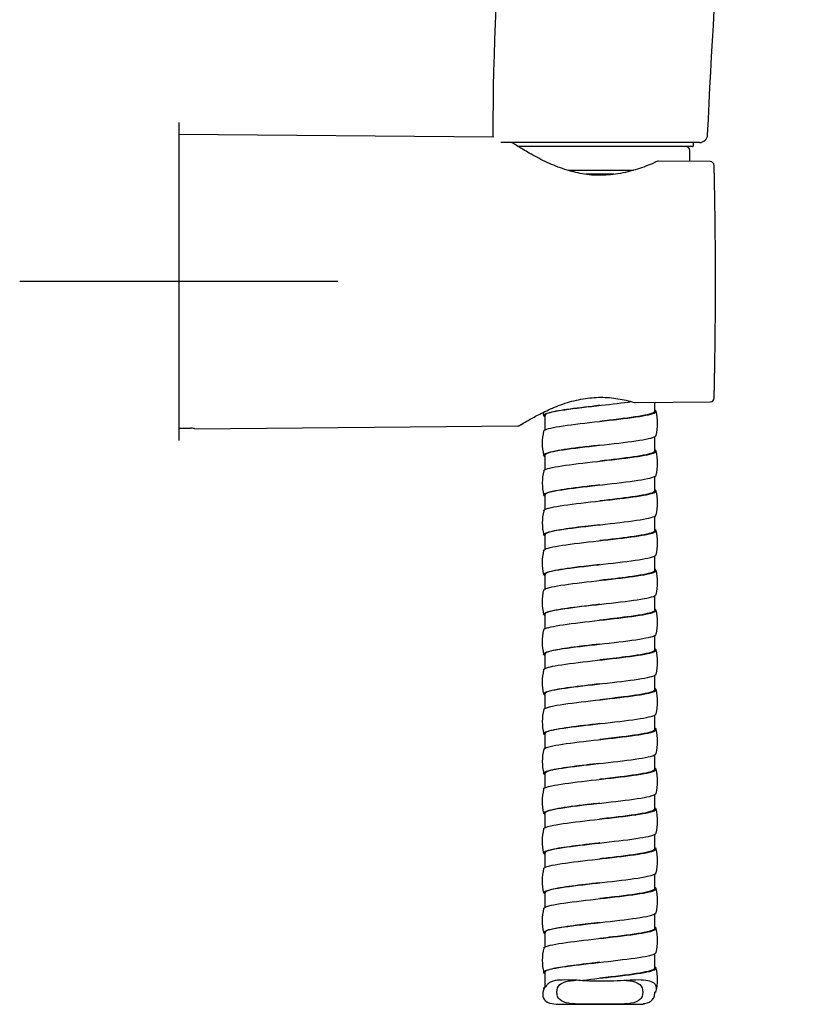
# Model space of a CAD drawing. Units: millimetres. Extents: x -18 to 376, y -18 to 707.
# Drawn here: x 213 to 313, y 391 to 515 of the extents above; entities that cross this region are included whole.
import ezdxf
from ezdxf.lldxf.tags import DXFTag

# ---------------------------------------------------------------- set-up
doc = ezdxf.new("R2010")
doc.units = ezdxf.units.MM
for name, color, linetype in [('$DDT_AUDIT_GENERATED_(4A1)', 7, 'Continuous'), ('$DDT_AUDIT_GENERATED_(4A7)', 7, 'Continuous'), ('$DDT_AUDIT_GENERATED_(83)', 7, 'Continuous'), ('$DDT_AUDIT_GENERATED_(97)', 7, 'Continuous'), ('4240245_SCHLAUCH', 7, 'Continuous'), ('Default', 7, 'Continuous')]:
    doc.layers.add(name, color=color, linetype=linetype)
tags = doc.linetypes.add('CENTER2', pattern=[28.575, 19.05, -3.175, 3.175, -3.175]).pattern_tags.tags
tags[10:11] = [DXFTag(74, 4), DXFTag(75, 0), DXFTag(340, '0'), DXFTag(46, 0.0), DXFTag(50, 0.0), DXFTag(44, 0.0), DXFTag(45, 0.0)]
tags[8:9] = [DXFTag(74, 4), DXFTag(75, 0), DXFTag(340, '0'), DXFTag(46, 0.0), DXFTag(50, 0.0), DXFTag(44, 0.0), DXFTag(45, 0.0)]
tags[6:7] = [DXFTag(74, 4), DXFTag(75, 0), DXFTag(340, '0'), DXFTag(46, 0.0), DXFTag(50, 0.0), DXFTag(44, 0.0), DXFTag(45, 0.0)]
tags[4:5] = [DXFTag(74, 4), DXFTag(75, 0), DXFTag(340, '0'), DXFTag(46, 0.0), DXFTag(50, 0.0), DXFTag(44, 0.0), DXFTag(45, 0.0)]

# ---------------------------------------------------------------- blocks, each defined once
blk = doc.blocks.new('SEANNOT_GROUP2')
at = {"layer": 'Default', "color": 7, "linetype": 'CENTER2'}
for p, q in [((233.25, 501.93), (233.25, 461.93)), ((253.25, 481.93), (213.25, 481.93))]:
    blk.add_line(p, q, dxfattribs=at)
blk = doc.blocks.new('SE1')
at = {"layer": '$DDT_AUDIT_GENERATED_(4A1)', "color": 7, "linetype": 'Continuous'}
for p, q in [((297.82, 498.9), (275.92, 498.9)), ((298.02, 499.08), (298.02, 499.4))]:
    blk.add_line(p, q, dxfattribs=at)
blk.add_arc((297.82, 499.1), 0.2, 269.9913, 0.9076, dxfattribs=at)
at = {"layer": '$DDT_AUDIT_GENERATED_(4A7)', "color": 7, "linetype": 'Continuous'}
for p, q in [((297.52, 497.02), (297.52, 498.4)), ((290.46, 495.9), (282.22, 495.9)), ((287.97, 495.4), (284.47, 495.4))]:
    blk.add_line(p, q, dxfattribs=at)
blk.add_arc((297.02, 498.4), 0.5, 0, 90, dxfattribs=at)
at = {"layer": '$DDT_AUDIT_GENERATED_(83)', "color": 7, "linetype": 'Continuous'}
for p, q in [((233.25, 500.4), (233.25, 463.46)), ((272.81, 500.06), (233.25, 500.4)), ((300.1, 497), (293.61, 497.06)), ((290.69, 466.71), (300.1, 466.8)), ((234.75, 463.47), (233.25, 463.46)), ((235.25, 463.42), (275.91, 463.77)), ((235.25, 463.45), (235.25, 463.42))]:
    blk.add_line(p, q, dxfattribs=at)
for centre, radius, start, end in [((293.61, 496.57), 0.5, 89.4043, 115.3034), ((300.1, 496.5), 0.5, 1.3461, 89.4034), ((290.68, 467.21), 0.5, 253.0777, 270.5954), ((300.1, 467.3), 0.5, 270.5966, 358.6539), ((234.87, 461.4), 2.08, 79.69, 93.5527)]:
    blk.add_arc(centre, radius, start, end, dxfattribs=at)
blk.add_ellipse((293.61, 496.57), major_axis=(0.214, -0.452), ratio=0.559074, start_param=3.141593, end_param=3.166238, dxfattribs=at)
for points, knots in [([(293.39, 497.02), (293.3, 496.97), (292.89, 496.78), (292.06, 496.42), (290.93, 496.02), (289.75, 495.7), (288.52, 495.45), (287.28, 495.3), (286.05, 495.26), (284.87, 495.32), (283.75, 495.5), (282.63, 495.76), (281.51, 496.11), (280.4, 496.54), (279.31, 497.02), (278.27, 497.55), (277.35, 498.06), (276.54, 498.54), (275.85, 498.96), (275.4, 499.24), (275.18, 499.38), (275.13, 499.41)], [0, 0, 0, 0, 0.0122401, 0.0642437, 0.1090312, 0.1563684, 0.2032993, 0.2490184, 0.2931287, 0.3355942, 0.3768317, 0.4178998, 0.4634316, 0.5109973, 0.5607274, 0.6123442, 0.6652092, 0.7123154, 0.7621981, 0.8115852, 0.8263525, 0.8263525, 0.8263525, 0.8263525]), ([(275.91, 463.78), (275.92, 463.78), (275.95, 463.77), (276.01, 463.79), (276.07, 463.81), (276.1, 463.82), (276.12, 463.83), (276.13, 463.84), (276.13, 463.84), (276.14, 463.84), (276.15, 463.85), (276.17, 463.86), (276.28, 463.93), (276.54, 464.09), (276.94, 464.32), (277.46, 464.62), (278.1, 464.98), (278.87, 465.37), (279.76, 465.8), (280.75, 466.22), (281.83, 466.62), (282.96, 466.95), (284.1, 467.19), (285.23, 467.34), (286.34, 467.39), (287.44, 467.35), (288.51, 467.21), (289.57, 467), (290.17, 466.83), (290.53, 466.73)], [0, 0, 0, 0, 0.000762, 0.004785, 0.00787, 0.009644, 0.010538, 0.011232, 0.012192, 0.014039, 0.019308, 0.040289, 0.09373, 0.14966, 0.206827, 0.264872, 0.323873, 0.38479, 0.446706, 0.509302, 0.571022, 0.630888, 0.68781, 0.741604, 0.793102, 0.844541, 0.895512, 0.947394, 1, 1, 1, 1]), ([(276.15, 463.85), (276.15, 463.85), (276.17, 463.86), (276.25, 463.91), (276.38, 463.99), (276.48, 464.05), (276.49, 464.05)], [0.0326229, 0.0326229, 0.0326229, 0.0326229, 0.0505959, 0.0924805, 0.1467475, 0.1490465, 0.1490465, 0.1490465, 0.1490465])]:
    blk.add_open_spline(points, degree=3, knots=knots, dxfattribs=at)
blk.add_open_spline([(300.6, 467.29), (300.65, 469.73), (300.75, 474.6), (300.79, 479.47), (300.79, 484.34), (300.75, 489.21), (300.65, 494.08), (300.6, 496.51)], degree=6, dxfattribs=at)
at = {"layer": '$DDT_AUDIT_GENERATED_(97)', "color": 7, "linetype": 'Continuous'}
blk.add_line((298.77, 499.4), (273.75, 499.4), dxfattribs=at)
for centre, radius, start, end in [((681, 498.38), 408.26, 161.8815, 179.713), ((273.75, 500.4), 1, 178.5652, 200.2003), ((298.77, 500.4), 1, 270, 357.2532)]:
    blk.add_arc(centre, radius, start, end, dxfattribs=at)
blk.add_open_spline([(299.77, 500.35), (301.81, 542.99), (305.42, 578.82), (313.07, 609.42)], degree=3, dxfattribs=at)
at = {"layer": '4240245_SCHLAUCH', "color": 7, "linetype": 'Continuous'}
for p, q in [((293.12, 465.6), (293.12, 466.73)), ((279.32, 465.1), (279.32, 463.27)), ((293.12, 460.6), (293.12, 462.44)), ((279.32, 460.1), (279.32, 458.25)), ((293.12, 455.6), (293.12, 457.45)), ((279.32, 455.1), (279.32, 453.26)), ((293.12, 450.6), (293.12, 452.43)), ((279.32, 450.1), (279.32, 448.26)), ((293.12, 445.6), (293.12, 447.45)), ((279.32, 445.1), (279.32, 443.25)), ((293.12, 440.6), (293.12, 442.44)), ((279.32, 440.1), (279.32, 438.27)), ((293.12, 435.6), (293.12, 437.44)), ((279.32, 435.1), (279.32, 433.25)), ((293.12, 430.6), (293.12, 432.45)), ((279.32, 430.1), (279.32, 428.26)), ((293.12, 425.6), (293.12, 427.43)), ((279.32, 425.1), (279.32, 423.26)), ((293.12, 420.6), (293.12, 422.45)), ((279.32, 420.1), (279.32, 418.25)), ((293.12, 415.6), (293.12, 417.44)), ((279.32, 415.1), (279.32, 413.27)), ((293.12, 410.6), (293.12, 412.44)), ((279.32, 410.1), (279.32, 408.25)), ((293.12, 405.6), (293.12, 407.45)), ((279.32, 405.1), (279.32, 403.26)), ((293.12, 400.6), (293.12, 402.43)), ((279.32, 400.1), (279.32, 398.26)), ((293.12, 395.6), (293.12, 397.45)), ((279.32, 395.1), (279.32, 393.24)), ((279.25, 393.23), (279.05, 392.6)), ((279.07, 392.51), (279.05, 392.4)), ((279.43, 393.24), (279.25, 393.23)), ((293.3, 392.6), (293.12, 392.6)), ((291.83, 391.12), (291.66, 391.13)), ((281.32, 391.07), (286.73, 391.07)), ((286.73, 391.07), (290.92, 391.07))]:
    blk.add_line(p, q, dxfattribs=at)
for centre, radius, start, end in [((285.57, 466.6), 6.6, 189.8463, 193.3368), ((286.88, 464.1), 6.6, 346.664, 13.3365), ((285.57, 461.6), 6.6, 166.6657, 193.3425), ((286.87, 459.1), 6.6, 346.6786, 13.3413), ((285.57, 456.6), 6.59, 166.6884, 193.3629), ((286.87, 454.1), 6.6, 346.6833, 13.3457), ((285.57, 451.6), 6.59, 166.6736, 193.3465), ((286.87, 449.1), 6.6, 346.6682, 13.3328), ((285.56, 446.6), 6.59, 166.6478, 193.3354), ((286.87, 444.1), 6.6, 346.6698, 13.3285), ((285.56, 441.6), 6.59, 166.6643, 193.3595), ((286.87, 439.1), 6.6, 346.6762, 13.3362), ((285.56, 436.6), 6.59, 166.6676, 193.3522), ((286.87, 434.1), 6.6, 346.6654, 13.3273), ((285.56, 431.6), 6.59, 166.6394, 193.3174), ((286.87, 429.1), 6.6, 346.6588, 13.3184), ((285.57, 426.6), 6.59, 166.6431, 193.329), ((286.87, 424.1), 6.6, 346.6672, 13.3299), ((285.57, 421.6), 6.59, 166.6627, 193.3407), ((286.87, 419.1), 6.6, 346.6596, 13.3304), ((285.57, 416.6), 6.6, 166.6537, 193.32), ((286.88, 414.1), 6.6, 346.6449, 13.3111), ((285.57, 411.6), 6.6, 166.6476, 193.3147), ((286.88, 409.1), 6.59, 346.6563, 13.3253), ((285.57, 406.6), 6.6, 166.6637, 193.3323), ((286.88, 404.1), 6.59, 346.6612, 13.3431), ((285.57, 401.6), 6.6, 166.6667, 193.3274), ((286.88, 399.1), 6.59, 346.6372, 13.324), ((285.58, 396.6), 6.6, 166.6596, 193.3197), ((287.16, 394.13), 6.32, 346.9601, 13.6098)]:
    blk.add_arc(centre, radius, start, end, dxfattribs=at)
for points, knots in [([(279.31, 464.93), (279.11, 465.04), (279.1, 465.15), (279.6, 465.44), (280.51, 465.63), (283.09, 466), (284.75, 466.19), (287.76, 466.52), (289.09, 466.68), (290.21, 466.83)], [0.94798159, 0.94798159, 0.94798159, 0.94798159, 0.95221011, 0.95221011, 0.95953199, 0.95953199, 0.96685386, 0.96685386, 0.97282091, 0.97282091, 0.97282091, 0.97282091]), ([(279.15, 463.12), (279.16, 463.16), (279.19, 463.19), (279.5, 463.41), (280.35, 463.6), (282.86, 463.97), (284.51, 464.16), (287.82, 464.53), (289.47, 464.72), (292.02, 465.09), (292.9, 465.27), (293.35, 465.56), (293.33, 465.66), (293.16, 465.76)], [0.92279046, 0.92279046, 0.92279046, 0.92279046, 0.92419261, 0.92419261, 0.93165617, 0.93165617, 0.93911973, 0.93911973, 0.94658329, 0.94658329, 0.95404685, 0.95404685, 0.95803206, 0.95803206, 0.95803206, 0.95803206]), ([(286.22, 466.35), (285.89, 466.31), (284.25, 466.12), (281.45, 465.78), (279.6, 465.4), (279.33, 465.18), (279.33, 465.1)], [0.03360082, 0.03360082, 0.03360082, 0.03360082, 0.03508204, 0.04103045, 0.04697886, 0.04994941, 0.04994941, 0.04994941, 0.04994941]), ([(293.12, 465.6), (293.12, 465.55), (293.09, 465.51), (292.74, 465.27), (291.88, 465.09), (289.41, 464.72), (287.82, 464.53), (286.23, 464.35)], [0.04409692, 0.04409692, 0.04409692, 0.04409692, 0.04596368, 0.04596368, 0.05342865, 0.05342865, 0.06079773, 0.06079773, 0.06079773, 0.06079773]), ([(279.27, 459.95), (279.12, 460.04), (279.11, 460.14), (279.5, 460.41), (280.35, 460.6), (282.86, 460.97), (284.51, 461.16), (287.82, 461.53), (289.47, 461.72), (292.02, 462.09), (292.9, 462.27), (293.25, 462.5), (293.29, 462.54), (293.3, 462.58)], [0.88273677, 0.88273677, 0.88273677, 0.88273677, 0.88631322, 0.88631322, 0.8936351, 0.8936351, 0.90095698, 0.90095698, 0.90827885, 0.90827885, 0.91560073, 0.91560073, 0.91715741, 0.91715741, 0.91715741, 0.91715741]), ([(279.15, 458.12), (279.16, 458.15), (279.17, 458.17), (279.4, 458.38), (280.21, 458.57), (282.64, 458.94), (284.26, 459.13), (287.57, 459.5), (289.24, 459.69), (291.86, 460.06), (292.8, 460.25), (293.34, 460.54), (293.35, 460.65), (293.16, 460.76)], [0.85596129, 0.85596129, 0.85596129, 0.85596129, 0.85702056, 0.85702056, 0.86448412, 0.86448412, 0.87194768, 0.87194768, 0.87941124, 0.87941124, 0.8868748, 0.8868748, 0.89121617, 0.89121617, 0.89121617, 0.89121617]), ([(286.23, 461.35), (285.5, 461.27), (283.33, 461.02), (280.26, 460.6), (279.32, 460.27), (279.32, 460.1), (279.32, 460.1)], [0.09897847, 0.09897847, 0.09897847, 0.09897847, 0.10224333, 0.10876806, 0.11529278, 0.11529645, 0.11529645, 0.11529645, 0.11529645]), ([(293.12, 460.6), (293.12, 460.54), (293.07, 460.49), (292.63, 460.25), (291.72, 460.06), (289.25, 459.7), (287.74, 459.53), (286.22, 459.35)], [0.1109101, 0.1109101, 0.1109101, 0.1109101, 0.11314841, 0.11314841, 0.12061339, 0.12061339, 0.12761172, 0.12761172, 0.12761172, 0.12761172]), ([(279.29, 454.94), (279.14, 455.03), (279.11, 455.11), (279.4, 455.38), (280.21, 455.57), (282.64, 455.94), (284.26, 456.13), (287.57, 456.5), (289.24, 456.69), (291.86, 457.06), (292.8, 457.25), (293.23, 457.48), (293.28, 457.53), (293.29, 457.58)], [0.81707212, 0.81707212, 0.81707212, 0.81707212, 0.82041633, 0.82041633, 0.82773821, 0.82773821, 0.83506009, 0.83506009, 0.84238196, 0.84238196, 0.84970384, 0.84970384, 0.85163783, 0.85163783, 0.85163783, 0.85163783]), ([(279.15, 453.12), (279.15, 453.14), (279.16, 453.15), (279.32, 453.36), (280.07, 453.54), (282.42, 453.92), (284.01, 454.1), (287.32, 454.47), (289.01, 454.66), (291.7, 455.03), (292.68, 455.22), (293.33, 455.52), (293.36, 455.63), (293.17, 455.75)], [0.78916675, 0.78916675, 0.78916675, 0.78916675, 0.7898485, 0.7898485, 0.79731207, 0.79731207, 0.80477563, 0.80477563, 0.81223919, 0.81223919, 0.81970275, 0.81970275, 0.8242836, 0.8242836, 0.8242836, 0.8242836]), ([(286.22, 456.35), (285.5, 456.27), (283.33, 456.02), (280.26, 455.6), (279.32, 455.27), (279.32, 455.1)], [0.16422829, 0.16422829, 0.16422829, 0.16422829, 0.16749071, 0.17401544, 0.18053833, 0.18053833, 0.18053833, 0.18053833]), ([(293.12, 455.6), (293.12, 455.54), (293.05, 455.47), (292.52, 455.22), (291.56, 455.03), (289.09, 454.68), (287.66, 454.52), (286.22, 454.35)], [0.17771611, 0.17771611, 0.17771611, 0.17771611, 0.18033315, 0.18033315, 0.18779812, 0.18779812, 0.19442542, 0.19442542, 0.19442542, 0.19442542]), ([(279.29, 449.94), (279.16, 450.02), (279.12, 450.09), (279.32, 450.36), (280.07, 450.54), (282.42, 450.92), (284.01, 451.1), (287.32, 451.47), (289.01, 451.66), (291.7, 452.03), (292.68, 452.22), (293.21, 452.46), (293.28, 452.52), (293.29, 452.58)], [0.75152373, 0.75152373, 0.75152373, 0.75152373, 0.75451944, 0.75451944, 0.76184132, 0.76184132, 0.7691632, 0.7691632, 0.77648507, 0.77648507, 0.78380695, 0.78380695, 0.78612358, 0.78612358, 0.78612358, 0.78612358]), ([(279.15, 448.12), (279.15, 448.13), (279.15, 448.14), (279.25, 448.33), (279.93, 448.51), (282.2, 448.89), (283.77, 449.07), (287.06, 449.45), (288.77, 449.63), (291.53, 450), (292.56, 450.19), (293.35, 450.51), (293.38, 450.64), (293.14, 450.77)], [0.72240147, 0.72240147, 0.72240147, 0.72240147, 0.72267645, 0.72267645, 0.73014001, 0.73014001, 0.73760357, 0.73760357, 0.74506714, 0.74506714, 0.7525307, 0.7525307, 0.75777827, 0.75777827, 0.75777827, 0.75777827]), ([(286.22, 451.35), (285.73, 451.29), (284.64, 451.17), (282.51, 450.91), (280.23, 450.57), (279.38, 450.28), (279.32, 450.12), (279.32, 450.1)], [0.22970147, 0.22970147, 0.22970147, 0.22970147, 0.23197236, 0.23465931, 0.23999014, 0.24532096, 0.24614165, 0.24614165, 0.24614165, 0.24614165]), ([(293.12, 450.6), (293.12, 450.53), (293.03, 450.45), (292.41, 450.19), (291.39, 450), (288.93, 449.66), (287.58, 449.51), (286.23, 449.35)], [0.24453524, 0.24453524, 0.24453524, 0.24453524, 0.24751789, 0.24751789, 0.25498286, 0.25498286, 0.26122767, 0.26122767, 0.26122767, 0.26122767]), ([(279.28, 444.95), (279.17, 445.01), (279.13, 445.08), (279.25, 445.33), (279.93, 445.51), (282.2, 445.89), (283.77, 446.07), (287.06, 446.45), (288.77, 446.63), (291.53, 447), (292.56, 447.19), (293.19, 447.44), (293.28, 447.51), (293.29, 447.58)], [0.68611373, 0.68611373, 0.68611373, 0.68611373, 0.68862255, 0.68862255, 0.69594443, 0.69594443, 0.70326631, 0.70326631, 0.71058818, 0.71058818, 0.71791006, 0.71791006, 0.72056812, 0.72056812, 0.72056812, 0.72056812]), ([(279.15, 443.12), (279.19, 443.3), (279.82, 443.49), (281.99, 443.86), (283.53, 444.05), (286.81, 444.42), (288.53, 444.6), (291.35, 444.98), (292.44, 445.16), (293.32, 445.48), (293.39, 445.62), (293.17, 445.75)], [0.65556708, 0.65556708, 0.65556708, 0.65556708, 0.66296796, 0.66296796, 0.67043152, 0.67043152, 0.67789508, 0.67789508, 0.68535865, 0.68535865, 0.69071464, 0.69071464, 0.69071464, 0.69071464]), ([(286.23, 446.35), (285.32, 446.25), (282.91, 445.97), (280.05, 445.55), (279.33, 445.24), (279.32, 445.1)], [0.29518572, 0.29518572, 0.29518572, 0.29518572, 0.29926362, 0.30605064, 0.31148189, 0.31148189, 0.31148189, 0.31148189]), ([(293.12, 445.6), (293.12, 445.52), (293.01, 445.43), (292.28, 445.16), (291.22, 444.98), (288.76, 444.64), (287.49, 444.5), (286.22, 444.35)], [0.31134128, 0.31134128, 0.31134128, 0.31134128, 0.31470263, 0.31470263, 0.3221676, 0.3221676, 0.32805222, 0.32805222, 0.32805222, 0.32805222]), ([(279.31, 439.93), (279.2, 439.99), (279.14, 440.05), (279.18, 440.3), (279.81, 440.49), (281.99, 440.86), (283.53, 441.05), (286.81, 441.42), (288.53, 441.6), (291.35, 441.98), (292.44, 442.16), (293.16, 442.43), (293.28, 442.5), (293.29, 442.58)], [0.62032302, 0.62032302, 0.62032302, 0.62032302, 0.62272566, 0.62272566, 0.63004754, 0.63004754, 0.63736942, 0.63736942, 0.64469129, 0.64469129, 0.65201317, 0.65201317, 0.65504717, 0.65504717, 0.65504717, 0.65504717]), ([(279.15, 438.12), (279.18, 438.29), (279.75, 438.47), (281.79, 438.83), (283.3, 439.02), (286.56, 439.39), (288.29, 439.58), (291.16, 439.95), (292.3, 440.14), (293.32, 440.47), (293.41, 440.61), (293.15, 440.76)], [0.58874348, 0.58874348, 0.58874348, 0.58874348, 0.59579591, 0.59579591, 0.60325947, 0.60325947, 0.61072303, 0.61072303, 0.61818659, 0.61818659, 0.62406196, 0.62406196, 0.62406196, 0.62406196]), ([(286.22, 441.35), (285.89, 441.31), (284.25, 441.12), (281.45, 440.78), (279.6, 440.4), (279.33, 440.18), (279.33, 440.1)], [0.36063231, 0.36063231, 0.36063231, 0.36063231, 0.36211366, 0.36806206, 0.37401047, 0.37698099, 0.37698099, 0.37698099, 0.37698099]), ([(293.12, 440.6), (293.12, 440.51), (292.98, 440.41), (292.15, 440.14), (291.04, 439.95), (288.6, 439.63), (287.42, 439.49), (286.23, 439.35)], [0.37815488, 0.37815488, 0.37815488, 0.37815488, 0.38188737, 0.38188737, 0.38935234, 0.38935234, 0.39485368, 0.39485368, 0.39485368, 0.39485368]), ([(279.27, 434.95), (279.2, 435), (279.16, 435.04), (279.12, 435.27), (279.7, 435.46), (281.79, 435.83), (283.3, 436.02), (286.56, 436.39), (288.29, 436.58), (291.16, 436.95), (292.3, 437.14), (293.13, 437.41), (293.28, 437.5), (293.29, 437.58)], [0.55507228, 0.55507228, 0.55507228, 0.55507228, 0.55682877, 0.55682877, 0.56415065, 0.56415065, 0.57147253, 0.57147253, 0.5787944, 0.5787944, 0.58611628, 0.58611628, 0.58953898, 0.58953898, 0.58953898, 0.58953898]), ([(279.15, 433.12), (279.19, 433.29), (279.7, 433.45), (281.59, 433.8), (283.07, 433.99), (286.3, 434.36), (288.04, 434.55), (290.97, 434.92), (292.16, 435.11), (293.3, 435.45), (293.43, 435.6), (293.16, 435.76)], [0.52198865, 0.52198865, 0.52198865, 0.52198865, 0.52862386, 0.52862386, 0.53608742, 0.53608742, 0.54355098, 0.54355098, 0.55101454, 0.55101454, 0.55723145, 0.55723145, 0.55723145, 0.55723145]), ([(286.23, 436.35), (286.23, 436.35), (284.93, 436.2), (282.4, 435.91), (279.88, 435.49), (279.32, 435.23), (279.32, 435.1)], [0.42620798, 0.42620798, 0.42620798, 0.42620798, 0.42621162, 0.43210499, 0.43763294, 0.44259716, 0.44259716, 0.44259716, 0.44259716]), ([(293.12, 435.6), (293.12, 435.5), (292.95, 435.4), (292.01, 435.11), (290.86, 434.92), (288.44, 434.61), (287.33, 434.48), (286.22, 434.35)], [0.44496654, 0.44496654, 0.44496654, 0.44496654, 0.4490721, 0.4490721, 0.45653708, 0.45653708, 0.46166874, 0.46166874, 0.46166874, 0.46166874]), ([(279.29, 429.94), (279.22, 429.98), (279.18, 430.02), (279.07, 430.24), (279.59, 430.43), (281.59, 430.8), (283.07, 430.99), (286.3, 431.36), (288.04, 431.55), (290.97, 431.92), (292.16, 432.11), (293.1, 432.39), (293.27, 432.49), (293.29, 432.58)], [0.4894067, 0.4894067, 0.4894067, 0.4894067, 0.49093189, 0.49093189, 0.49825376, 0.49825376, 0.50557564, 0.50557564, 0.51289752, 0.51289752, 0.52021939, 0.52021939, 0.52399096, 0.52399096, 0.52399096, 0.52399096]), ([(279.15, 428.12), (279.19, 428.28), (279.64, 428.43), (281.4, 428.78), (282.84, 428.96), (286.05, 429.33), (287.79, 429.52), (290.78, 429.89), (292, 430.08), (293.27, 430.43), (293.44, 430.59), (293.18, 430.75)], [0.4551698, 0.4551698, 0.4551698, 0.4551698, 0.46145181, 0.46145181, 0.46891537, 0.46891537, 0.47637893, 0.47637893, 0.48384249, 0.48384249, 0.4903032, 0.4903032, 0.4903032, 0.4903032]), ([(286.22, 431.35), (285.9, 431.31), (284.25, 431.12), (281.45, 430.78), (279.6, 430.4), (279.33, 430.18), (279.33, 430.1)], [0.49195898, 0.49195898, 0.49195898, 0.49195898, 0.49344657, 0.49939495, 0.50534335, 0.50831572, 0.50831572, 0.50831572, 0.50831572]), ([(293.12, 430.6), (293.12, 430.49), (292.92, 430.38), (291.86, 430.08), (290.67, 429.89), (288.28, 429.59), (287.25, 429.47), (286.22, 429.35)], [0.51177816, 0.51177816, 0.51177816, 0.51177816, 0.51625684, 0.51625684, 0.52372181, 0.52372181, 0.52848093, 0.52848093, 0.52848093, 0.52848093]), ([(279.29, 424.94), (279.24, 424.97), (279.2, 425), (279.03, 425.22), (279.49, 425.4), (281.4, 425.78), (282.84, 425.96), (286.05, 426.33), (287.79, 426.52), (290.78, 426.89), (292, 427.08), (293.06, 427.37), (293.27, 427.48), (293.29, 427.58)], [0.42384749, 0.42384749, 0.42384749, 0.42384749, 0.425035, 0.425035, 0.43235687, 0.43235687, 0.43967875, 0.43967875, 0.44700063, 0.44700063, 0.4543225, 0.4543225, 0.45846589, 0.45846589, 0.45846589, 0.45846589]), ([(279.15, 423.12), (279.18, 423.27), (279.58, 423.41), (281.21, 423.75), (282.62, 423.93), (285.79, 424.31), (287.54, 424.49), (290.58, 424.86), (291.85, 425.05), (293.27, 425.42), (293.47, 425.59), (293.14, 425.77)], [0.3883484, 0.3883484, 0.3883484, 0.3883484, 0.39427975, 0.39427975, 0.40174332, 0.40174332, 0.40920688, 0.40920688, 0.41667044, 0.41667044, 0.4237966, 0.4237966, 0.4237966, 0.4237966]), ([(286.22, 426.35), (284.86, 426.19), (282.04, 425.87), (279.71, 425.45), (279.33, 425.19), (279.33, 425.1)], [0.55742713, 0.55742713, 0.55742713, 0.55742713, 0.56359655, 0.57020495, 0.57374069, 0.57374069, 0.57374069, 0.57374069]), ([(293.12, 425.6), (293.12, 425.48), (292.88, 425.36), (291.71, 425.05), (290.47, 424.86), (288.12, 424.57), (287.18, 424.46), (286.23, 424.35)], [0.57859365, 0.57859365, 0.57859365, 0.57859365, 0.58344158, 0.58344158, 0.59090655, 0.59090655, 0.59528541, 0.59528541, 0.59528541, 0.59528541]), ([(279.27, 419.95), (279.24, 419.97), (279.22, 419.99), (279, 420.19), (279.4, 420.38), (281.21, 420.75), (282.62, 420.93), (285.79, 421.31), (287.54, 421.49), (290.58, 421.86), (291.85, 422.05), (293.03, 422.35), (293.27, 422.47), (293.29, 422.58)], [0.35844935, 0.35844935, 0.35844935, 0.35844935, 0.35913811, 0.35913811, 0.36645998, 0.36645998, 0.37378186, 0.37378186, 0.38110374, 0.38110374, 0.38842561, 0.38842561, 0.39294893, 0.39294893, 0.39294893, 0.39294893]), ([(286.23, 421.35), (286.23, 421.35), (285.02, 421.21), (282.61, 420.93), (279.97, 420.52), (279.32, 420.24), (279.32, 420.1), (279.32, 420.1)], [0.62294925, 0.62294925, 0.62294925, 0.62294925, 0.62295571, 0.62842019, 0.63388465, 0.63934911, 0.63935091, 0.63935091, 0.63935091, 0.63935091]), ([(279.15, 418.12), (279.18, 418.26), (279.53, 418.4), (281.03, 418.72), (282.4, 418.91), (285.54, 419.28), (287.29, 419.46), (290.37, 419.84), (291.68, 420.02), (293.22, 420.39), (293.47, 420.57), (293.17, 420.75)], [0.32156907, 0.32156907, 0.32156907, 0.32156907, 0.3271077, 0.3271077, 0.33457126, 0.33457126, 0.34203482, 0.34203482, 0.34949839, 0.34949839, 0.35672984, 0.35672984, 0.35672984, 0.35672984]), ([(293.12, 420.6), (293.12, 420.47), (292.84, 420.34), (291.55, 420.02), (290.27, 419.84), (287.96, 419.55), (287.09, 419.45), (286.22, 419.35)], [0.64539967, 0.64539967, 0.64539967, 0.64539967, 0.65062632, 0.65062632, 0.65809129, 0.65809129, 0.66210998, 0.66210998, 0.66210998, 0.66210998]), ([(279.31, 414.93), (279.28, 414.95), (279.26, 414.96), (278.98, 415.16), (279.31, 415.35), (281.03, 415.72), (282.4, 415.91), (285.54, 416.28), (287.29, 416.46), (290.37, 416.84), (291.68, 417.02), (292.98, 417.33), (293.27, 417.46), (293.29, 417.58)], [0.29265676, 0.29265676, 0.29265676, 0.29265676, 0.29324122, 0.29324122, 0.30056309, 0.30056309, 0.30788497, 0.30788497, 0.31520685, 0.31520685, 0.32252872, 0.32252872, 0.32741692, 0.32741692, 0.32741692, 0.32741692]), ([(286.22, 416.35), (285.5, 416.27), (283.33, 416.02), (280.26, 415.6), (279.32, 415.27), (279.32, 415.1)], [0.6882907, 0.6882907, 0.6882907, 0.6882907, 0.69154686, 0.6980716, 0.70459266, 0.70459266, 0.70459266, 0.70459266]), ([(279.15, 413.12), (279.18, 413.25), (279.49, 413.38), (280.85, 413.69), (282.18, 413.88), (285.28, 414.25), (287.04, 414.44), (290.16, 414.81), (291.51, 415), (293.17, 415.37), (293.48, 415.55), (293.18, 415.75), (293.17, 415.75), (293.15, 415.76)], [0.25477716, 0.25477716, 0.25477716, 0.25477716, 0.25993565, 0.25993565, 0.26739921, 0.26739921, 0.27486277, 0.27486277, 0.28232633, 0.28232633, 0.2897899, 0.2897899, 0.29007884, 0.29007884, 0.29007884, 0.29007884]), ([(293.12, 415.6), (293.12, 415.46), (292.8, 415.32), (291.38, 415), (290.06, 414.81), (287.8, 414.53), (287.01, 414.44), (286.23, 414.35)], [0.71221283, 0.71221283, 0.71221283, 0.71221283, 0.71781106, 0.71781106, 0.72527603, 0.72527603, 0.72891281, 0.72891281, 0.72891281, 0.72891281]), ([(279.27, 409.95), (278.97, 410.14), (279.25, 410.32), (280.85, 410.69), (282.18, 410.88), (285.28, 411.25), (287.04, 411.44), (290.16, 411.81), (291.51, 412), (292.94, 412.31), (293.26, 412.45), (293.29, 412.58)], [0.2274113, 0.2274113, 0.2274113, 0.2274113, 0.2346662, 0.2346662, 0.24198808, 0.24198808, 0.24930996, 0.24930996, 0.25663183, 0.25663183, 0.26187543, 0.26187543, 0.26187543, 0.26187543]), ([(286.23, 411.35), (285.62, 411.28), (283.81, 411.07), (281.12, 410.73), (279.56, 410.38), (279.32, 410.17), (279.32, 410.1)], [0.75373129, 0.75373129, 0.75373129, 0.75373129, 0.75646265, 0.76192721, 0.76739176, 0.7701267, 0.7701267, 0.7701267, 0.7701267]), ([(279.15, 408.12), (279.18, 408.24), (279.44, 408.36), (280.68, 408.66), (281.97, 408.85), (285.03, 409.22), (286.78, 409.41), (289.94, 409.78), (291.33, 409.97), (293.09, 410.34), (293.46, 410.53), (293.21, 410.73), (293.19, 410.74), (293.16, 410.76)], [0.18796836, 0.18796836, 0.18796836, 0.18796836, 0.1927636, 0.1927636, 0.20022716, 0.20022716, 0.20769072, 0.20769072, 0.21515428, 0.21515428, 0.22261784, 0.22261784, 0.2232442, 0.2232442, 0.2232442, 0.2232442]), ([(293.12, 410.6), (293.12, 410.45), (292.75, 410.3), (291.2, 409.97), (289.85, 409.78), (287.64, 409.51), (286.93, 409.43), (286.22, 409.35)], [0.77902341, 0.77902341, 0.77902341, 0.77902341, 0.7849958, 0.7849958, 0.79246077, 0.79246077, 0.79572659, 0.79572659, 0.79572659, 0.79572659]), ([(279.29, 404.94), (278.98, 405.12), (279.2, 405.3), (280.68, 405.66), (281.97, 405.85), (285.03, 406.22), (286.78, 406.41), (289.94, 406.78), (291.33, 406.97), (292.89, 407.3), (293.26, 407.44), (293.3, 407.58)], [0.16174977, 0.16174977, 0.16174977, 0.16174977, 0.16876931, 0.16876931, 0.17609119, 0.17609119, 0.18341307, 0.18341307, 0.19073494, 0.19073494, 0.19635629, 0.19635629, 0.19635629, 0.19635629]), ([(286.22, 406.35), (286.22, 406.35), (285, 406.21), (282.51, 405.92), (279.92, 405.51), (279.33, 405.23), (279.32, 405.1)], [0.81926307, 0.81926307, 0.81926307, 0.81926307, 0.81926399, 0.82482847, 0.83055469, 0.8356408, 0.8356408, 0.8356408, 0.8356408]), ([(279.15, 403.12), (279.18, 403.23), (279.4, 403.34), (280.52, 403.64), (281.77, 403.82), (284.78, 404.19), (286.53, 404.38), (289.72, 404.75), (291.15, 404.94), (293.01, 405.31), (293.43, 405.5), (293.24, 405.71), (293.21, 405.73), (293.18, 405.75)], [0.12116354, 0.12116354, 0.12116354, 0.12116354, 0.12559155, 0.12559155, 0.13305511, 0.13305511, 0.14051867, 0.14051867, 0.14798223, 0.14798223, 0.15544579, 0.15544579, 0.15630849, 0.15630849, 0.15630849, 0.15630849]), ([(293.12, 405.6), (293.12, 405.44), (292.7, 405.28), (291.02, 404.94), (289.63, 404.75), (287.48, 404.5), (286.85, 404.42), (286.23, 404.35)], [0.8458356, 0.8458356, 0.8458356, 0.8458356, 0.85218053, 0.85218053, 0.8596455, 0.8596455, 0.86253072, 0.86253072, 0.86253072, 0.86253072]), ([(279.29, 399.94), (278.99, 400.11), (279.18, 400.28), (280.52, 400.64), (281.77, 400.82), (284.78, 401.19), (286.53, 401.38), (289.72, 401.75), (291.15, 401.94), (292.84, 402.28), (293.26, 402.43), (293.3, 402.58)], [0.09618073, 0.09618073, 0.09618073, 0.09618073, 0.10287243, 0.10287243, 0.1101943, 0.1101943, 0.11751618, 0.11751618, 0.12483806, 0.12483806, 0.13084276, 0.13084276, 0.13084276, 0.13084276]), ([(286.23, 401.35), (285.24, 401.24), (282.96, 400.97), (280.11, 400.56), (279.32, 400.25), (279.32, 400.1)], [0.88469534, 0.88469534, 0.88469534, 0.88469534, 0.88918513, 0.89500804, 0.90106789, 0.90106789, 0.90106789, 0.90106789]), ([(279.15, 398.12), (279.18, 398.22), (279.37, 398.32), (280.37, 398.61), (281.57, 398.79), (284.53, 399.17), (286.28, 399.35), (289.49, 399.73), (290.96, 399.91), (292.91, 400.28), (293.4, 400.47), (293.26, 400.69), (293.21, 400.73), (293.14, 400.77)], [0.05438993, 0.05438993, 0.05438993, 0.05438993, 0.05841949, 0.05841949, 0.06588306, 0.06588306, 0.07334662, 0.07334662, 0.08081018, 0.08081018, 0.08827374, 0.08827374, 0.08979684, 0.08979684, 0.08979684, 0.08979684]), ([(293.12, 400.6), (293.12, 400.43), (292.65, 400.27), (290.84, 399.91), (289.41, 399.73), (287.31, 399.48), (286.77, 399.41), (286.23, 399.35)], [0.91265043, 0.91265043, 0.91265043, 0.91265043, 0.91936527, 0.91936527, 0.92683024, 0.92683024, 0.92934377, 0.92934377, 0.92934377, 0.92934377]), ([(279.27, 394.95), (279.02, 395.11), (279.17, 395.26), (280.37, 395.61), (281.57, 395.79), (284.53, 396.17), (286.28, 396.35), (289.49, 396.73), (290.96, 396.91), (292.78, 397.26), (293.26, 397.42), (293.3, 397.58)], [0.03080062, 0.03080062, 0.03080062, 0.03080062, 0.03697554, 0.03697554, 0.04429741, 0.04429741, 0.05161929, 0.05161929, 0.05894117, 0.05894117, 0.06526878, 0.06526878, 0.06526878, 0.06526878]), ([(286.23, 396.35), (285.79, 396.3), (284.78, 396.18), (283.25, 396), (281.78, 395.8), (280.58, 395.6), (279.74, 395.4), (279.38, 395.23), (279.32, 395.13), (279.32, 395.1)], [0.95038387, 0.95038387, 0.95038387, 0.95038387, 0.95237472, 0.95502058, 0.95766644, 0.96031229, 0.96295815, 0.965604, 0.96692879, 0.96692879, 0.96692879, 0.96692879]), ([(283.61, 394.05), (284.88, 394.2), (286.3, 394.36), (289.26, 394.7), (290.76, 394.88), (292.81, 395.26), (293.35, 395.44), (293.28, 395.67), (293.24, 395.71), (293.17, 395.75)], [0, 0, 0, 0, 0.00617457, 0.00617457, 0.01363813, 0.01363813, 0.02110169, 0.02110169, 0.02273282, 0.02273282, 0.02273282, 0.02273282]), ([(293.12, 395.61), (293.13, 395.43), (292.6, 395.25), (290.65, 394.88), (289.19, 394.7), (287.15, 394.46), (286.69, 394.4), (286.23, 394.35)], [0.97939279, 0.97939279, 0.97939279, 0.97939279, 0.98655001, 0.98655001, 0.99401498, 0.99401498, 0.99615455, 0.99615455, 0.99615455, 0.99615455]), ([(283.79, 394.06), (283.5, 394.08), (283.23, 394.09), (282.7, 394.11), (282.44, 394.12), (281.69, 394.13), (281.26, 394.13), (280.68, 394.06), (280.51, 394.03), (280.19, 393.94), (280.05, 393.88), (279.81, 393.75), (279.71, 393.66), (279.54, 393.47), (279.47, 393.36), (279.43, 393.24)], [0, 0, 0, 0, 0.125, 0.125, 0.25, 0.25, 0.5, 0.5, 0.625, 0.625, 0.75, 0.75, 0.875, 0.875, 1, 1, 1, 1]), ([(280.82, 392.6), (280.82, 392.99), (280.93, 393.31), (281.43, 393.77), (281.81, 393.92), (282.58, 394.05), (282.87, 394.07), (283.19, 394.09)], [0, 0, 0, 0, 0.125, 0.125, 0.25, 0.25, 0.3162011, 0.3162011, 0.3162011, 0.3162011]), ([(293.32, 392.7), (293.45, 393.28), (293.22, 393.69), (292.19, 394.13), (291.38, 394.15), (289.41, 394.07), (288.27, 393.99), (286.5, 393.95), (285.9, 393.96), (284.72, 393.99), (284.16, 394.02), (283.61, 394.05)], [0.0137109, 0.0137109, 0.0137109, 0.0137109, 0.25, 0.25, 0.5, 0.5, 0.75, 0.75, 0.875, 0.875, 1, 1, 1, 1]), ([(289.53, 394.07), (289.75, 394.06), (289.95, 394.03), (290.63, 393.92), (291.02, 393.77), (291.51, 393.31), (291.62, 392.99), (291.62, 392.6)], [0.7032127, 0.7032127, 0.7032127, 0.7032127, 0.75, 0.75, 0.875, 0.875, 1, 1, 1, 1]), ([(279.05, 392.6), (279, 392.19), (279.07, 391.87), (279.46, 391.39), (279.78, 391.24), (280.52, 391.09), (280.89, 391.07), (281.31, 391.07)], [0, 0, 0, 0, 0.125, 0.125, 0.25, 0.25, 0.3439863, 0.3439863, 0.3439863, 0.3439863]), ([(291.62, 392.6), (291.62, 392.21), (291.51, 391.89), (291.02, 391.43), (290.63, 391.28), (289.64, 391.12), (289.03, 391.09), (287.69, 391.07), (286.96, 391.07), (285.49, 391.07), (284.76, 391.07), (283.42, 391.09), (282.81, 391.12), (281.82, 391.28), (281.43, 391.43), (280.93, 391.89), (280.82, 392.21), (280.82, 392.6)], [0, 0, 0, 0, 0.125, 0.125, 0.25, 0.25, 0.375, 0.375, 0.5, 0.5, 0.625, 0.625, 0.75, 0.75, 0.875, 0.875, 1, 1, 1, 1]), ([(291.66, 391.13), (291.78, 391.15), (291.9, 391.17), (292.12, 391.22), (292.22, 391.25), (292.5, 391.36), (292.65, 391.46), (292.9, 391.7), (292.98, 391.85), (293.1, 392.19), (293.12, 392.38), (293.12, 392.6)], [0, 0, 0, 0, 0.125, 0.125, 0.25, 0.25, 0.5, 0.5, 0.75, 0.75, 1, 1, 1, 1])]:
    blk.add_open_spline(points, degree=3, knots=knots, dxfattribs=at)
for points in [[(279.16, 393.06), (279.14, 393.12), (279.16, 393.18), (279.25, 393.23)], [(290.94, 391.07), (291.27, 391.07), (291.57, 391.08), (291.83, 391.12)]]:
    blk.add_open_spline(points, degree=3, dxfattribs=at)

msp = doc.modelspace()

# ---------------------------------------------------------------- block references
at = {"layer": 'Default'}
for name in ['SE1', 'SEANNOT_GROUP2']:
    msp.add_blockref(name, (0, 0), dxfattribs=at)

doc.saveas('drawing.dxf')
